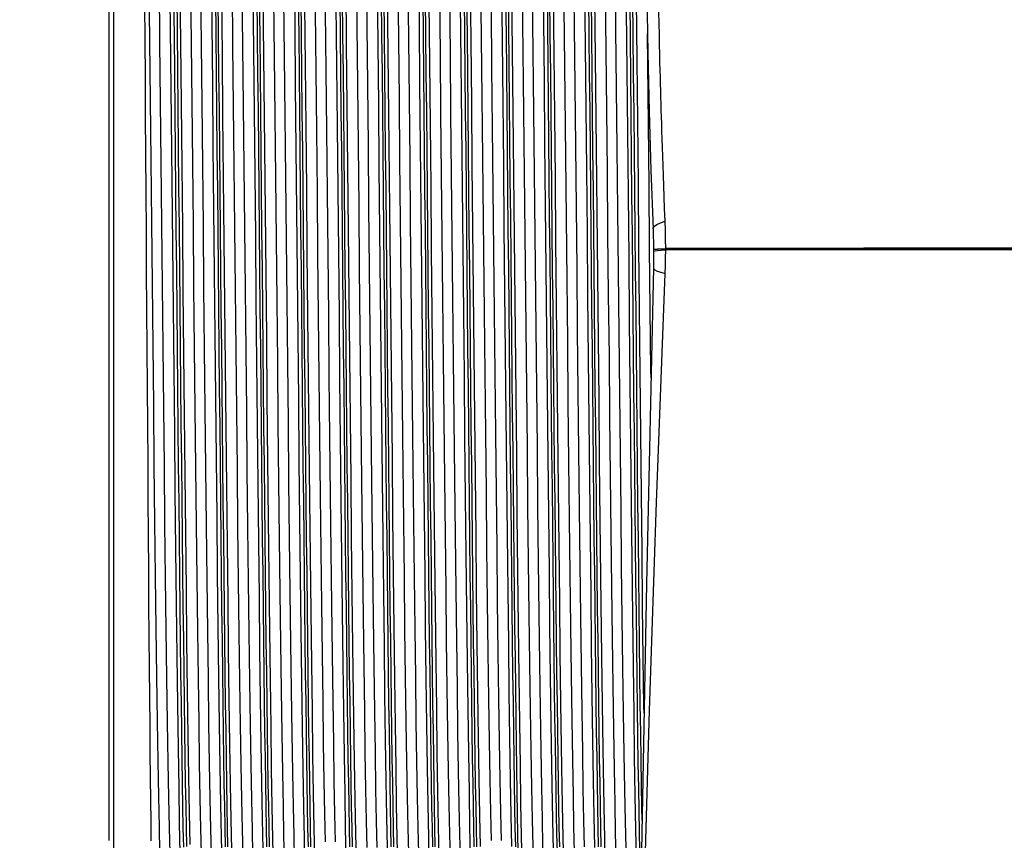
# Model space of a CAD drawing. Extents: x 0 to 297, y 0 to 210.
# Drawn here: x 38 to 49, y 76 to 85 of the extents above; entities that cross this region are included whole.
import ezdxf
from ezdxf.enums import TextEntityAlignment as Align

# ---------------------------------------------------------------- set-up
doc = ezdxf.new("R2010")
doc.units = 0
doc.header["$LTSCALE"] = 16.335
doc.layers.get('0').update_dxf_attribs({"linetype": 'CONTINUOUS'})
doc.layers.add('DIMENSION', color=7, linetype='CONTINUOUS')
doc.styles.get("Standard").update_dxf_attribs({"font": 'arial.ttf'})
doc.dimstyles.get("Standard").update_dxf_attribs({"dimtxt": 2.5, "dimasz": 2.5, "dimexe": 1.25, "dimexo": 0.625, "dimtad": 1, "dimcen": 2.5, "dimazin": 3, "dimtfac": 1, "dimtmove": 0, "dimatfit": 3})

# ---------------------------------------------------------------- blocks, each defined once
blk = doc.blocks.new('_FILLED')
at = {"color": 0, "linetype": 'BYBLOCK'}
blk.add_solid([(0, 0), (-1, 0.1875), (-1, -0.1875)], dxfattribs=at)
blk = doc.blocks.new('*D0')
at = {"layer": 'DIMENSION', "color": 2, "linetype": 'CONTINUOUS'}
for p, q in [((39.334, 89.215), (39.334, 112.325)), ((94.127, 82.325), (94.127, 112.325)), ((39.334, 110.325), (66.73, 110.325)), ((94.127, 110.325), (66.73, 110.325))]:
    blk.add_line(p, q, dxfattribs=at)
at = {"layer": 'DIMENSION', "color": 2, "linetype": 'CONTINUOUS', "xscale": 4, "yscale": 4, "zscale": 4, "rotation": 180}
blk.add_blockref('_FILLED', (39.334, 110.325), dxfattribs=at)
at = {"layer": 'DIMENSION', "color": 2, "linetype": 'CONTINUOUS', "xscale": 4, "yscale": 4, "zscale": 4}
blk.add_blockref('_FILLED', (94.127, 110.325), dxfattribs=at)
at = {"layer": 'DIMENSION', "color": 5, "linetype": 'CONTINUOUS'}
blk.add_text('274', height=3.5, dxfattribs=at).set_placement((66.73, 111.2), align=Align.CENTER)
blk = doc.blocks.new('*D6')
at = {"layer": 'DIMENSION', "color": 2, "linetype": 'CONTINUOUS'}
for p, q in [((29.17, 89.797), (29.17, 96.797)), ((29.17, 96.797), (29.17, 82.325)), ((28.295, 89.797), (27.17, 89.797)), ((40.428, 89.797), (28.295, 89.797)), ((29.17, 67.853), (29.17, 82.325)), ((28.295, 74.853), (27.17, 74.853)), ((40.197, 74.853), (28.295, 74.853)), ((29.17, 74.853), (29.17, 67.853))]:
    blk.add_line(p, q, dxfattribs=at)
at = {"layer": 'DIMENSION', "color": 2, "linetype": 'CONTINUOUS', "xscale": 4, "yscale": 4, "zscale": 4}
for p, rotation in [((29.17, 89.797), 270), ((29.17, 74.853), 90)]:
    blk.add_blockref('_FILLED', p, dxfattribs=dict(at, rotation=rotation))
at = {"layer": 'DIMENSION', "color": 5, "linetype": 'CONTINUOUS'}
blk.add_text('G2.5"', height=3.5, rotation=90, dxfattribs=at).set_placement((28.295, 82.325), align=Align.CENTER)
blk = doc.blocks.new('*D9')
at = {"layer": 'DIMENSION', "color": 2, "linetype": 'CONTINUOUS'}
for p, q in [((38.375, 96.975), (17.645, 96.975)), ((19.645, 96.975), (19.645, 82.325)), ((66.727, 96.975), (40.864, 96.975)), ((19.645, 67.675), (19.645, 82.325)), ((38.306, 67.675), (17.645, 67.675)), ((66.727, 67.675), (40.112, 67.675))]:
    blk.add_line(p, q, dxfattribs=at)
at = {"layer": 'DIMENSION', "color": 2, "linetype": 'CONTINUOUS', "xscale": 4, "yscale": 4, "zscale": 4}
for p, rotation in [((19.645, 96.975), 90), ((19.645, 67.675), 270)]:
    blk.add_blockref('_FILLED', p, dxfattribs=dict(at, rotation=rotation))
at = {"layer": 'DIMENSION', "color": 5, "linetype": 'CONTINUOUS'}
blk.add_text('146.5', height=3.5, rotation=90, dxfattribs=at).set_placement((18.77, 82.325), align=Align.CENTER)

msp = doc.modelspace()

# ---------------------------------------------------------------- linework, layer by layer
at = {"color": 7, "linetype": 'CONTINUOUS'}
for p, q in [((45.39, 82.557), (45.39, 82.557)), ((45.395, 82.33), (45.395, 82.33)), ((45.395, 82.329), (45.395, 82.329)), ((45.396, 82.307), (45.396, 82.307)), ((45.394, 82.123), (45.394, 82.123))]:
    msp.add_line(p, q, dxfattribs=at)
at = {"color": 9, "linetype": 'CONTINUOUS'}
for p, q in [((45.395, 82.33), (45.398, 82.331)), ((45.395, 82.329), (45.398, 82.33)), ((49.537, 82.325), (45.531, 82.325))]:
    msp.add_line(p, q, dxfattribs=at)
for points in [[(43.892, 78.14), (43.885, 78.741), (43.878, 79.374), (43.871, 80.033), (43.864, 80.712), (43.857, 81.406), (43.85, 82.109), (43.843, 82.813), (43.836, 83.513), (43.829, 84.202), (43.822, 84.874), (43.815, 85.524), (43.808, 86.145), (43.801, 86.731), (43.794, 87.279), (43.787, 87.781), (43.78, 88.235), (43.773, 88.636), (43.766, 88.981), (43.759, 89.265), (43.752, 89.488), (43.745, 89.646), (43.738, 89.739), (43.734, 89.764)], [(44.242, 78.14), (44.235, 78.741), (44.228, 79.374), (44.221, 80.033), (44.214, 80.712), (44.207, 81.406), (44.2, 82.109), (44.193, 82.813), (44.186, 83.513), (44.179, 84.202), (44.172, 84.874), (44.165, 85.524), (44.158, 86.145), (44.151, 86.731), (44.144, 87.279), (44.137, 87.781), (44.13, 88.235), (44.123, 88.636), (44.116, 88.981), (44.109, 89.265), (44.102, 89.488), (44.095, 89.646), (44.088, 89.739), (44.081, 89.764)], [(44.011, 78.269), (44.004, 78.856), (43.997, 79.475), (43.99, 80.12), (43.983, 80.786), (43.976, 81.465), (43.969, 82.152), (43.962, 82.84), (43.955, 83.524), (43.947, 84.197), (43.94, 84.853), (43.933, 85.486), (43.926, 86.09), (43.919, 86.659), (43.912, 87.189), (43.905, 87.675), (43.898, 88.112), (43.891, 88.496), (43.884, 88.824), (43.877, 89.093), (43.87, 89.299), (43.863, 89.443), (43.856, 89.521), (43.853, 89.535)], [(44.122, 78.269), (44.115, 78.856), (44.108, 79.475), (44.101, 80.12), (44.094, 80.786), (44.087, 81.465), (44.08, 82.152), (44.073, 82.84), (44.066, 83.524), (44.059, 84.197), (44.052, 84.853), (44.045, 85.486), (44.038, 86.09), (44.031, 86.659), (44.024, 87.189), (44.017, 87.675), (44.01, 88.112), (44.003, 88.496), (43.996, 88.824), (43.989, 89.093), (43.982, 89.299), (43.975, 89.443), (43.968, 89.521), (43.962, 89.535)], [(40.589, 75.485), (40.582, 75.791), (40.575, 76.155), (40.568, 76.575), (40.561, 77.046), (40.554, 77.563), (40.547, 78.123), (40.54, 78.721), (40.534, 79.35), (40.527, 80.006), (40.52, 80.683), (40.513, 81.374), (40.506, 82.074), (40.499, 82.776), (40.492, 83.474), (40.485, 84.162), (40.478, 84.833), (40.471, 85.482)], [(41.163, 75.464), (41.156, 75.767), (41.149, 76.129), (41.142, 76.547), (41.135, 77.016), (41.128, 77.532), (41.121, 78.092), (41.114, 78.69), (41.107, 79.32), (41.1, 79.977), (41.093, 80.655), (41.087, 81.348), (41.08, 82.05), (41.073, 82.754), (41.066, 83.455), (41.059, 84.145), (41.052, 84.819), (41.045, 85.471)], [(41.513, 75.464), (41.506, 75.767), (41.499, 76.129), (41.492, 76.547), (41.485, 77.016), (41.478, 77.532), (41.471, 78.092), (41.464, 78.69), (41.457, 79.32), (41.45, 79.977), (41.444, 80.655), (41.437, 81.348), (41.43, 82.05), (41.423, 82.754), (41.416, 83.455), (41.409, 84.145), (41.402, 84.819), (41.395, 85.471)], [(42.206, 75.67), (42.199, 75.965), (42.192, 76.319), (42.185, 76.727), (42.178, 77.186), (42.171, 77.692), (42.164, 78.24), (42.157, 78.826), (42.15, 79.443), (42.143, 80.087), (42.136, 80.752), (42.129, 81.43), (42.122, 82.117), (42.115, 82.805), (42.108, 83.49), (42.101, 84.163), (42.094, 84.82), (42.087, 85.454)], [(42.318, 75.67), (42.311, 75.965), (42.304, 76.319), (42.297, 76.727), (42.29, 77.186), (42.283, 77.692), (42.276, 78.24), (42.269, 78.826), (42.262, 79.443), (42.255, 80.087), (42.248, 80.752), (42.24, 81.43), (42.233, 82.117), (42.226, 82.805), (42.219, 83.49), (42.212, 84.163), (42.205, 84.82), (42.198, 85.454)], [(42.548, 75.476), (42.541, 75.781), (42.534, 76.146), (42.527, 76.565), (42.52, 77.036), (42.513, 77.555), (42.506, 78.116), (42.499, 78.715), (42.493, 79.347), (42.486, 80.005), (42.479, 80.684), (42.472, 81.377), (42.465, 82.079), (42.458, 82.784), (42.451, 83.484), (42.444, 84.174), (42.437, 84.847), (42.43, 85.497)], [(42.898, 75.476), (42.891, 75.781), (42.884, 76.146), (42.877, 76.565), (42.87, 77.036), (42.863, 77.555), (42.856, 78.116), (42.85, 78.715), (42.843, 79.347), (42.836, 80.005), (42.829, 80.684), (42.822, 81.377), (42.815, 82.079), (42.808, 82.784), (42.801, 83.484), (42.794, 84.174), (42.787, 84.847), (42.78, 85.497)], [(44.627, 75.677), (44.62, 75.973), (44.613, 76.327), (44.606, 76.735), (44.599, 77.193), (44.592, 77.699), (44.585, 78.246), (44.578, 78.83), (44.571, 79.446), (44.564, 80.088), (44.557, 80.75), (44.55, 81.427), (44.543, 82.111), (44.536, 82.798), (44.529, 83.48), (44.522, 84.152), (44.515, 84.807), (44.508, 85.44)], [(44.857, 75.465), (44.851, 75.768), (44.844, 76.129), (44.837, 76.546), (44.83, 77.014), (44.823, 77.529), (44.816, 78.088), (44.809, 78.684), (44.802, 79.313), (44.795, 79.969), (44.788, 80.646), (44.781, 81.337), (44.774, 82.038), (44.767, 82.741), (44.76, 83.441), (44.753, 84.13), (44.746, 84.804), (44.739, 85.455)], [(44.516, 75.621), (44.509, 75.906), (44.502, 76.248), (44.495, 76.647), (44.488, 77.096), (44.481, 77.594), (44.474, 78.135), (44.467, 78.714), (44.46, 79.326), (44.453, 79.965), (44.446, 80.626), (44.439, 81.303), (44.432, 81.988), (44.425, 82.677), (44.418, 83.363), (44.411, 84.039), (44.404, 84.699), (44.397, 85.338)], [(45.089, 75.666), (45.082, 75.96), (45.075, 76.311), (45.068, 76.717), (45.061, 77.174), (45.054, 77.677), (45.047, 78.223), (45.04, 78.805), (45.033, 79.42), (45.026, 80.061), (45.019, 80.722), (45.012, 81.399), (45.005, 82.083), (44.998, 82.77), (44.991, 83.452), (44.984, 84.125), (44.977, 84.781), (44.97, 85.414)], [(39.898, 75.615), (39.891, 75.897), (39.884, 76.237), (39.877, 76.632), (39.87, 77.079), (39.863, 77.573), (39.856, 78.111), (39.849, 78.687), (39.842, 79.296), (39.835, 79.932), (39.828, 80.59), (39.821, 81.263), (39.814, 81.947), (39.807, 82.633), (39.8, 83.317), (39.793, 83.992), (39.786, 84.652), (39.779, 85.291)], [(40.01, 75.608), (40.003, 75.888), (39.996, 76.227), (39.989, 76.621), (39.982, 77.066), (39.975, 77.559), (39.968, 78.096), (39.961, 78.67), (39.954, 79.278), (39.947, 79.913), (39.94, 80.571), (39.933, 81.244), (39.926, 81.927), (39.919, 82.613), (39.912, 83.297), (39.905, 83.973), (39.898, 84.633), (39.891, 85.272)], [(40.234, 75.706), (40.227, 76.055), (40.22, 76.459), (40.213, 76.914), (40.206, 77.418), (40.199, 77.965), (40.192, 78.55), (40.185, 79.169), (40.179, 79.816), (40.172, 80.485), (40.165, 81.17), (40.158, 81.865), (40.151, 82.565), (40.144, 83.262), (40.137, 83.951), (40.13, 84.626), (40.123, 85.28)], [(40.361, 75.604), (40.354, 75.883), (40.347, 76.221), (40.34, 76.614), (40.333, 77.058), (40.326, 77.551), (40.319, 78.086), (40.312, 78.661), (40.305, 79.268), (40.298, 79.903), (40.291, 80.56), (40.284, 81.233), (40.277, 81.916), (40.27, 82.603), (40.263, 83.287), (40.256, 83.963), (40.249, 84.623), (40.242, 85.263)], [(40.472, 75.601), (40.465, 75.879), (40.458, 76.216), (40.451, 76.608), (40.444, 77.051), (40.437, 77.543), (40.43, 78.078), (40.423, 78.652), (40.416, 79.259), (40.409, 79.893), (40.402, 80.55), (40.395, 81.223), (40.388, 81.905), (40.381, 82.592), (40.374, 83.276), (40.367, 83.952), (40.36, 84.613), (40.353, 85.253)], [(40.823, 75.593), (40.816, 75.87), (40.809, 76.205), (40.802, 76.595), (40.795, 77.038), (40.788, 77.528), (40.781, 78.062), (40.774, 78.635), (40.767, 79.241), (40.76, 79.875), (40.753, 80.531), (40.746, 81.204), (40.739, 81.886), (40.732, 82.573), (40.725, 83.257), (40.718, 83.933), (40.711, 84.595), (40.704, 85.236)], [(40.934, 75.593), (40.927, 75.869), (40.92, 76.204), (40.913, 76.595), (40.906, 77.037), (40.899, 77.527), (40.892, 78.061), (40.885, 78.633), (40.878, 79.239), (40.871, 79.873), (40.864, 80.529), (40.857, 81.202), (40.85, 81.884), (40.843, 82.571), (40.836, 83.255), (40.829, 83.931), (40.822, 84.592), (40.815, 85.233)], [(42.082, 75.668), (42.075, 76.013), (42.068, 76.413), (42.061, 76.867), (42.054, 77.37), (42.047, 77.917), (42.04, 78.503), (42.033, 79.124), (42.026, 79.774), (42.019, 80.446), (42.012, 81.135), (42.005, 81.835), (41.998, 82.539), (41.991, 83.242), (41.984, 83.936), (41.977, 84.615), (41.97, 85.274)], [(42.432, 75.668), (42.425, 76.013), (42.418, 76.413), (42.411, 76.867), (42.404, 77.37), (42.397, 77.917), (42.39, 78.503), (42.383, 79.124), (42.376, 79.774), (42.369, 80.446), (42.362, 81.135), (42.355, 81.835), (42.348, 82.539), (42.341, 83.242), (42.334, 83.936), (42.327, 84.615), (42.321, 85.274)], [(42.669, 75.609), (42.662, 75.89), (42.655, 76.23), (42.648, 76.625), (42.641, 77.073), (42.634, 77.568), (42.627, 78.107), (42.62, 78.684), (42.613, 79.294), (42.606, 79.932), (42.599, 80.592), (42.592, 81.268), (42.585, 81.953), (42.578, 82.642), (42.571, 83.328), (42.564, 84.005), (42.557, 84.666), (42.55, 85.306)], [(42.781, 75.609), (42.774, 75.89), (42.767, 76.23), (42.76, 76.625), (42.753, 77.073), (42.746, 77.568), (42.739, 78.107), (42.732, 78.684), (42.725, 79.294), (42.718, 79.932), (42.711, 80.592), (42.704, 81.268), (42.697, 81.953), (42.69, 82.642), (42.683, 83.328), (42.676, 84.005), (42.669, 84.666), (42.662, 85.306)], [(43.467, 75.682), (43.46, 76.028), (43.453, 76.431), (43.446, 76.887), (43.439, 77.392), (43.432, 77.94), (43.425, 78.529), (43.418, 79.151), (43.411, 79.801), (43.404, 80.474), (43.397, 81.164), (43.39, 81.864), (43.383, 82.569), (43.376, 83.271), (43.37, 83.964), (43.363, 84.643), (43.356, 85.301)], [(43.817, 75.682), (43.81, 76.028), (43.803, 76.431), (43.796, 76.887), (43.789, 77.392), (43.782, 77.94), (43.775, 78.529), (43.768, 79.151), (43.761, 79.801), (43.754, 80.474), (43.747, 81.164), (43.74, 81.864), (43.733, 82.569), (43.727, 83.271), (43.72, 83.964), (43.713, 84.643), (43.706, 85.301)], [(44.741, 75.672), (44.734, 76.016), (44.727, 76.415), (44.72, 76.868), (44.713, 77.368), (44.706, 77.913), (44.699, 78.497), (44.692, 79.115), (44.685, 79.762), (44.678, 80.431), (44.671, 81.117), (44.665, 81.814), (44.658, 82.516), (44.651, 83.215), (44.644, 83.907), (44.637, 84.585), (44.63, 85.243)], [(39.385, 75.663), (39.385, 75.8), (39.385, 75.961), (39.385, 76.146), (39.385, 76.353), (39.385, 76.582), (39.385, 76.832), (39.385, 77.102), (39.385, 77.391), (39.385, 77.698), (39.385, 78.021), (39.385, 78.361), (39.385, 78.715), (39.385, 79.082), (39.385, 79.461), (39.385, 79.85), (39.385, 80.249), (39.385, 80.655), (39.385, 81.067), (39.385, 81.484), (39.385, 81.904), (39.385, 82.325), (39.385, 82.746), (39.385, 83.166), (39.385, 83.583), (39.385, 83.995), (39.385, 84.401), (39.385, 84.8), (39.385, 85.189)], [(40.124, 75.611), (40.117, 75.943), (40.11, 76.331), (40.103, 76.774), (40.096, 77.265), (40.09, 77.802), (40.083, 78.379), (40.076, 78.991), (40.069, 79.633), (40.062, 80.299), (40.055, 80.982), (40.048, 81.678), (40.041, 82.38), (40.034, 83.081), (40.027, 83.775), (40.02, 84.456), (40.013, 85.119)], [(40.697, 75.645), (40.69, 75.982), (40.683, 76.375), (40.676, 76.821), (40.669, 77.316), (40.662, 77.855), (40.656, 78.433), (40.649, 79.046), (40.642, 79.687), (40.635, 80.352), (40.628, 81.035), (40.621, 81.729), (40.614, 82.428), (40.607, 83.126), (40.6, 83.817), (40.593, 84.495), (40.586, 85.154)], [(41.047, 75.65), (41.04, 75.99), (41.033, 76.386), (41.026, 76.835), (41.019, 77.332), (41.012, 77.875), (41.005, 78.456), (40.998, 79.073), (40.991, 79.718), (40.984, 80.386), (40.978, 81.072), (40.971, 81.769), (40.964, 82.471), (40.957, 83.171), (40.95, 83.864), (40.943, 84.543), (40.936, 85.203)], [(41.286, 75.539), (41.279, 75.803), (41.272, 76.126), (41.265, 76.506), (41.258, 76.939), (41.251, 77.421), (41.244, 77.947), (41.237, 78.514), (41.23, 79.115), (41.223, 79.746), (41.216, 80.4), (41.209, 81.072), (41.202, 81.755), (41.195, 82.444), (41.188, 83.131), (41.181, 83.811), (41.174, 84.478), (41.167, 85.124)], [(41.398, 75.539), (41.391, 75.803), (41.384, 76.126), (41.377, 76.506), (41.37, 76.939), (41.363, 77.421), (41.356, 77.947), (41.349, 78.514), (41.342, 79.115), (41.335, 79.746), (41.328, 80.4), (41.321, 81.072), (41.314, 81.755), (41.307, 82.444), (41.3, 83.131), (41.292, 83.811), (41.285, 84.478), (41.278, 85.124)], [(43.133, 75.551), (43.126, 75.818), (43.119, 76.144), (43.112, 76.526), (43.105, 76.962), (43.098, 77.446), (43.091, 77.975), (43.084, 78.544), (43.077, 79.147), (43.07, 79.779), (43.063, 80.434), (43.056, 81.107), (43.049, 81.79), (43.042, 82.479), (43.035, 83.166), (43.028, 83.845), (43.021, 84.511), (43.014, 85.157)], [(43.245, 75.551), (43.238, 75.818), (43.231, 76.144), (43.224, 76.526), (43.217, 76.962), (43.21, 77.446), (43.203, 77.975), (43.196, 78.544), (43.188, 79.147), (43.181, 79.779), (43.174, 80.434), (43.167, 81.107), (43.16, 81.79), (43.153, 82.479), (43.146, 83.166), (43.139, 83.845), (43.132, 84.511), (43.125, 85.157)], [(44.392, 75.623), (44.385, 75.958), (44.378, 76.35), (44.371, 76.795), (44.364, 77.289), (44.357, 77.829), (44.35, 78.409), (44.343, 79.023), (44.336, 79.668), (44.329, 80.336), (44.322, 81.021), (44.315, 81.719), (44.308, 82.422), (44.302, 83.124), (44.295, 83.818), (44.288, 84.5), (44.281, 85.162)], [(44.98, 75.563), (44.973, 75.833), (44.966, 76.162), (44.959, 76.547), (44.952, 76.985), (44.945, 77.472), (44.938, 78.003), (44.931, 78.573), (44.924, 79.178), (44.917, 79.811), (44.91, 80.468), (44.903, 81.141), (44.895, 81.825), (44.888, 82.514), (44.881, 83.2), (44.874, 83.879), (44.867, 84.544), (44.86, 85.189)], [(45.289, 77.165), (45.288, 77.243), (45.281, 77.778), (45.274, 78.355), (45.267, 78.967), (45.261, 79.608), (45.254, 80.274), (45.247, 80.959), (45.24, 81.655), (45.233, 82.358), (45.226, 83.06), (45.219, 83.756), (45.212, 84.439), (45.205, 85.103)], [(41.622, 75.563), (41.616, 75.887), (41.609, 76.268), (41.602, 76.704), (41.595, 77.19), (41.588, 77.722), (41.581, 78.296), (41.574, 78.905), (41.567, 79.545), (41.56, 80.21), (41.553, 80.894), (41.546, 81.591), (41.539, 82.295), (41.532, 82.998), (41.525, 83.696), (41.518, 84.381), (41.511, 85.048)], [(41.973, 75.563), (41.966, 75.887), (41.959, 76.268), (41.952, 76.704), (41.945, 77.19), (41.938, 77.722), (41.931, 78.296), (41.924, 78.905), (41.917, 79.545), (41.91, 80.21), (41.903, 80.894), (41.896, 81.591), (41.889, 82.295), (41.882, 82.998), (41.875, 83.696), (41.868, 84.381), (41.861, 85.048)], [(43.008, 75.575), (43.001, 75.901), (42.994, 76.285), (42.987, 76.723), (42.98, 77.211), (42.973, 77.745), (42.966, 78.32), (42.959, 78.931), (42.952, 79.572), (42.945, 80.238), (42.938, 80.923), (42.931, 81.62), (42.924, 82.324), (42.917, 83.027), (42.91, 83.725), (42.903, 84.41), (42.896, 85.076)], [(43.358, 75.575), (43.351, 75.901), (43.344, 76.285), (43.337, 76.723), (43.33, 77.211), (43.323, 77.745), (43.316, 78.32), (43.309, 78.931), (43.302, 79.572), (43.295, 80.238), (43.288, 80.923), (43.281, 81.62), (43.274, 82.324), (43.267, 83.027), (43.26, 83.725), (43.253, 84.41), (43.246, 85.076)], [(43.589, 75.749), (43.582, 76.061), (43.575, 76.431), (43.568, 76.854), (43.561, 77.327), (43.554, 77.846), (43.547, 78.405), (43.54, 79.001), (43.533, 79.626), (43.526, 80.277), (43.519, 80.946), (43.512, 81.627), (43.505, 82.315), (43.498, 83.003), (43.491, 83.685), (43.484, 84.354), (43.477, 85.005)], [(43.701, 75.749), (43.694, 76.061), (43.687, 76.431), (43.68, 76.854), (43.673, 77.327), (43.666, 77.846), (43.659, 78.405), (43.652, 79.001), (43.645, 79.626), (43.638, 80.277), (43.631, 80.946), (43.624, 81.627), (43.617, 82.315), (43.61, 83.003), (43.603, 83.685), (43.596, 84.354), (43.589, 85.005)], [(41.743, 75.735), (41.735, 76.044), (41.728, 76.411), (41.721, 76.831), (41.714, 77.302), (41.707, 77.819), (41.7, 78.376), (41.693, 78.97), (41.686, 79.594), (41.679, 80.243), (41.672, 80.912), (41.665, 81.593), (41.658, 82.28), (41.651, 82.968), (41.644, 83.651), (41.637, 84.321), (41.63, 84.973)], [(41.854, 75.735), (41.847, 76.044), (41.84, 76.411), (41.833, 76.831), (41.826, 77.302), (41.819, 77.819), (41.812, 78.376), (41.805, 78.97), (41.798, 79.594), (41.791, 80.243), (41.784, 80.912), (41.777, 81.593), (41.77, 82.28), (41.763, 82.968), (41.756, 83.651), (41.749, 84.321), (41.742, 84.973)], [(45.205, 75.552), (45.198, 75.873), (45.191, 76.25), (45.185, 76.682), (45.178, 77.164), (45.171, 77.692), (45.164, 78.261), (45.157, 78.866), (45.15, 79.502), (45.143, 80.163), (45.136, 80.843), (45.129, 81.536), (45.122, 82.237), (45.115, 82.938), (45.108, 83.634), (45.101, 84.318), (45.094, 84.984)], [(45.524, 82.645), (45.519, 82.783), (45.514, 82.913), (45.509, 83.036), (45.505, 83.152), (45.501, 83.262), (45.498, 83.366), (45.494, 83.464), (45.492, 83.557), (45.489, 83.645), (45.486, 83.726), (45.484, 83.804), (45.482, 83.878), (45.48, 83.951), (45.478, 84.024), (45.476, 84.097), (45.474, 84.17), (45.472, 84.245), (45.47, 84.324), (45.467, 84.409), (45.465, 84.503), (45.463, 84.607), (45.46, 84.723), (45.457, 84.846), (45.455, 84.97)], [(45.367, 80.899), (45.366, 80.98), (45.359, 81.662), (45.352, 82.35), (45.345, 83.038), (45.338, 83.719), (45.331, 84.388), (45.327, 84.728)], [(45.39, 82.557), (45.392, 82.568), (45.405, 82.587), (45.432, 82.606), (45.472, 82.626), (45.524, 82.645)], [(45.531, 82.338), (45.53, 82.44), (45.528, 82.543), (45.524, 82.645)], [(45.396, 82.307), (45.398, 82.309), (45.412, 82.312), (45.439, 82.316), (45.479, 82.32), (45.531, 82.325)], [(45.398, 82.331), (45.412, 82.333), (45.439, 82.334), (45.479, 82.336), (45.531, 82.338)], [(45.398, 82.33), (45.412, 82.331), (45.439, 82.333), (45.479, 82.335), (45.531, 82.336)], [(45.526, 82.062), (45.529, 82.148), (45.53, 82.233), (45.531, 82.325)], [(49.537, 82.343), (49.153, 82.343), (48.78, 82.342), (48.419, 82.342), (48.07, 82.342), (47.736, 82.342), (47.417, 82.341), (47.114, 82.341), (46.829, 82.34), (46.562, 82.34), (46.315, 82.34), (46.087, 82.339), (45.88, 82.339), (45.694, 82.338), (45.531, 82.338)], [(49.537, 82.341), (49.153, 82.341), (48.78, 82.34), (48.419, 82.34), (48.07, 82.34), (47.736, 82.34), (47.417, 82.339), (47.114, 82.339), (46.829, 82.339), (46.562, 82.338), (46.315, 82.338), (46.087, 82.337), (45.88, 82.337), (45.694, 82.337), (45.531, 82.336)], [(45.531, 82.336), (45.531, 82.337), (45.531, 82.337), (45.531, 82.338), (45.531, 82.338)], [(45.531, 82.325), (45.531, 82.33), (45.531, 82.336)], [(45.212, 71.474), (45.246, 73.199), (45.291, 75.1), (45.35, 77.197), (45.427, 79.51), (45.526, 82.062)], [(45.394, 82.123), (45.396, 82.116), (45.41, 82.102), (45.436, 82.089), (45.475, 82.076), (45.526, 82.062)], [(44.084, 75.115), (44.081, 75.115), (44.074, 75.16), (44.067, 75.271), (44.06, 75.446), (44.053, 75.683), (44.046, 75.982), (44.039, 76.338), (44.032, 76.749), (44.025, 77.21), (44.018, 77.719), (44.011, 78.269)], [(44.193, 75.115), (44.185, 75.162), (44.178, 75.274), (44.171, 75.45), (44.164, 75.688), (44.157, 75.987), (44.15, 76.343), (44.143, 76.753), (44.136, 77.213), (44.129, 77.72), (44.122, 78.269)], [(43.964, 74.886), (43.961, 74.887), (43.954, 74.94), (43.947, 75.059), (43.94, 75.243), (43.933, 75.49), (43.926, 75.798), (43.919, 76.164), (43.912, 76.586), (43.905, 77.059), (43.898, 77.578), (43.892, 78.14)], [(44.312, 74.886), (44.311, 74.888), (44.304, 74.942), (44.297, 75.062), (44.29, 75.246), (44.283, 75.494), (44.276, 75.802), (44.269, 76.168), (44.262, 76.589), (44.255, 77.061), (44.249, 77.58), (44.242, 78.14)]]:
    msp.add_lwpolyline(points, dxfattribs=at)
at = {"color": 7, "linetype": 'CONTINUOUS'}
for points in [[(45.353, 89.535), (45.351, 89.465), (45.335, 88.89), (45.323, 88.298), (45.315, 87.691), (45.31, 87.072), (45.31, 86.445), (45.313, 85.811), (45.32, 85.17), (45.331, 84.522), (45.346, 83.869), (45.366, 83.21), (45.39, 82.557)], [(43.851, 78.122), (43.847, 78.491), (43.843, 78.873), (43.838, 79.268), (43.834, 79.673), (43.83, 80.087), (43.826, 80.508), (43.821, 80.936), (43.817, 81.368), (43.813, 81.803), (43.808, 82.24), (43.804, 82.678), (43.8, 83.114), (43.795, 83.548), (43.791, 83.978), (43.787, 84.401), (43.782, 84.818), (43.778, 85.226)], [(44.209, 85.226), (44.213, 84.818), (44.217, 84.401), (44.221, 83.978), (44.226, 83.548), (44.23, 83.114), (44.234, 82.678), (44.239, 82.24), (44.243, 81.803), (44.247, 81.368), (44.252, 80.936), (44.256, 80.508), (44.26, 80.087), (44.265, 79.673), (44.269, 79.268), (44.273, 78.873), (44.277, 78.491), (44.282, 78.122)], [(39.334, 82.325), (39.334, 82.741), (39.334, 83.156), (39.334, 83.567), (39.334, 83.974), (39.334, 84.375), (39.334, 84.768), (39.334, 85.153)], [(40.162, 75.676), (40.158, 75.89), (40.154, 76.126), (40.149, 76.384), (40.145, 76.663), (40.141, 76.961), (40.136, 77.279), (40.132, 77.614), (40.127, 77.965), (40.123, 78.332), (40.119, 78.713), (40.114, 79.107), (40.11, 79.512), (40.106, 79.927), (40.101, 80.35), (40.097, 80.78), (40.093, 81.216), (40.088, 81.655), (40.084, 82.097), (40.08, 82.54), (40.075, 82.981), (40.071, 83.421), (40.067, 83.857), (40.062, 84.287), (40.058, 84.71), (40.053, 85.126)], [(40.084, 85.171), (40.089, 84.756), (40.093, 84.332), (40.097, 83.901), (40.102, 83.464), (40.106, 83.023), (40.111, 82.58), (40.115, 82.136), (40.119, 81.692), (40.124, 81.251), (40.128, 80.814), (40.132, 80.382), (40.137, 79.957), (40.141, 79.54), (40.145, 79.133), (40.15, 78.737), (40.154, 78.354), (40.159, 77.985), (40.163, 77.631), (40.167, 77.294), (40.172, 76.975), (40.176, 76.674), (40.18, 76.394), (40.185, 76.134), (40.189, 75.897), (40.194, 75.682)], [(40.515, 85.133), (40.52, 84.718), (40.524, 84.294), (40.528, 83.864), (40.533, 83.428), (40.537, 82.989), (40.541, 82.547), (40.546, 82.104), (40.55, 81.662), (40.554, 81.221), (40.559, 80.785), (40.563, 80.354), (40.567, 79.931), (40.572, 79.516), (40.576, 79.11), (40.581, 78.716), (40.585, 78.335), (40.589, 77.968), (40.594, 77.616), (40.598, 77.28), (40.602, 76.962), (40.607, 76.664), (40.611, 76.385), (40.615, 76.127), (40.62, 75.89), (40.624, 75.677)], [(40.655, 75.677), (40.651, 75.89), (40.647, 76.127), (40.642, 76.385), (40.638, 76.665), (40.634, 76.964), (40.629, 77.282), (40.625, 77.617), (40.621, 77.969), (40.616, 78.337), (40.612, 78.718), (40.608, 79.112), (40.603, 79.517), (40.599, 79.933), (40.594, 80.356), (40.59, 80.787), (40.586, 81.222), (40.581, 81.662), (40.577, 82.104), (40.573, 82.547), (40.568, 82.989), (40.564, 83.429), (40.56, 83.865), (40.555, 84.295), (40.551, 84.718), (40.547, 85.134)], [(40.977, 85.134), (40.981, 84.718), (40.986, 84.295), (40.99, 83.865), (40.994, 83.429), (40.999, 82.989), (41.003, 82.547), (41.007, 82.104), (41.012, 81.662), (41.016, 81.222), (41.021, 80.787), (41.025, 80.356), (41.029, 79.933), (41.034, 79.517), (41.038, 79.112), (41.042, 78.718), (41.047, 78.337), (41.051, 77.969), (41.055, 77.617), (41.06, 77.282), (41.064, 76.964), (41.068, 76.665), (41.073, 76.385), (41.077, 76.127), (41.082, 75.89), (41.086, 75.677)], [(41.117, 75.677), (41.113, 75.891), (41.109, 76.127), (41.104, 76.386), (41.1, 76.666), (41.095, 76.964), (41.091, 77.282), (41.087, 77.617), (41.082, 77.969), (41.078, 78.337), (41.074, 78.718), (41.069, 79.111), (41.065, 79.517), (41.061, 79.932), (41.056, 80.355), (41.052, 80.785), (41.048, 81.222), (41.043, 81.662), (41.039, 82.105), (41.034, 82.548), (41.03, 82.99), (41.026, 83.43), (41.021, 83.866), (41.017, 84.297), (41.013, 84.72), (41.008, 85.135)], [(41.439, 85.135), (41.443, 84.72), (41.447, 84.297), (41.452, 83.866), (41.456, 83.43), (41.461, 82.99), (41.465, 82.548), (41.469, 82.105), (41.474, 81.662), (41.478, 81.222), (41.482, 80.785), (41.487, 80.355), (41.491, 79.932), (41.495, 79.517), (41.5, 79.111), (41.504, 78.718), (41.508, 78.337), (41.513, 77.969), (41.517, 77.617), (41.522, 77.282), (41.526, 76.964), (41.53, 76.666), (41.535, 76.386), (41.539, 76.127), (41.543, 75.891), (41.548, 75.677)], [(41.579, 75.677), (41.575, 75.891), (41.57, 76.127), (41.566, 76.385), (41.562, 76.664), (41.557, 76.963), (41.553, 77.28), (41.549, 77.616), (41.544, 77.968), (41.54, 78.335), (41.536, 78.716), (41.531, 79.11), (41.527, 79.515), (41.522, 79.93), (41.518, 80.353), (41.514, 80.784), (41.509, 81.22), (41.505, 81.66), (41.501, 82.102), (41.496, 82.545), (41.492, 82.987), (41.488, 83.428), (41.483, 83.864), (41.479, 84.295), (41.474, 84.718), (41.47, 85.133)], [(41.901, 85.133), (41.905, 84.718), (41.909, 84.295), (41.914, 83.864), (41.918, 83.428), (41.922, 82.987), (41.927, 82.545), (41.931, 82.102), (41.935, 81.66), (41.94, 81.22), (41.944, 80.784), (41.949, 80.353), (41.953, 79.93), (41.957, 79.515), (41.962, 79.11), (41.966, 78.716), (41.97, 78.335), (41.975, 77.968), (41.979, 77.616), (41.983, 77.28), (41.988, 76.963), (41.992, 76.664), (41.996, 76.385), (42.001, 76.127), (42.005, 75.891), (42.009, 75.677)], [(42.041, 75.677), (42.037, 75.89), (42.032, 76.126), (42.028, 76.384), (42.023, 76.663), (42.019, 76.962), (42.015, 77.279), (42.01, 77.615), (42.006, 77.967), (42.002, 78.335), (41.997, 78.716), (41.993, 79.11), (41.989, 79.516), (41.984, 79.931), (41.98, 80.355), (41.976, 80.785), (41.971, 81.221), (41.967, 81.66), (41.962, 82.103), (41.958, 82.545), (41.954, 82.987), (41.949, 83.427), (41.945, 83.863), (41.941, 84.293), (41.936, 84.717), (41.932, 85.132)], [(42.362, 85.132), (42.367, 84.717), (42.371, 84.293), (42.375, 83.863), (42.38, 83.427), (42.384, 82.987), (42.389, 82.545), (42.393, 82.103), (42.397, 81.66), (42.402, 81.221), (42.406, 80.785), (42.41, 80.355), (42.415, 79.931), (42.419, 79.516), (42.423, 79.11), (42.428, 78.716), (42.432, 78.335), (42.436, 77.967), (42.441, 77.615), (42.445, 77.279), (42.45, 76.962), (42.454, 76.663), (42.458, 76.384), (42.463, 76.126), (42.467, 75.89), (42.471, 75.677)], [(42.503, 75.677), (42.498, 75.891), (42.494, 76.127), (42.49, 76.386), (42.485, 76.665), (42.481, 76.964), (42.477, 77.281), (42.472, 77.617), (42.468, 77.97), (42.463, 78.338), (42.459, 78.719), (42.455, 79.113), (42.45, 79.518), (42.446, 79.933), (42.442, 80.356), (42.437, 80.786), (42.433, 81.222), (42.429, 81.662), (42.424, 82.104), (42.42, 82.547), (42.416, 82.989), (42.411, 83.428), (42.407, 83.864), (42.402, 84.294), (42.398, 84.717), (42.394, 85.133)], [(42.824, 85.133), (42.829, 84.717), (42.833, 84.294), (42.837, 83.864), (42.842, 83.428), (42.846, 82.989), (42.85, 82.547), (42.855, 82.104), (42.859, 81.662), (42.863, 81.222), (42.868, 80.786), (42.872, 80.356), (42.876, 79.933), (42.881, 79.518), (42.885, 79.113), (42.889, 78.719), (42.894, 78.338), (42.898, 77.97), (42.903, 77.617), (42.907, 77.281), (42.911, 76.964), (42.916, 76.665), (42.92, 76.386), (42.924, 76.127), (42.929, 75.891), (42.933, 75.677)], [(42.964, 75.678), (42.96, 75.892), (42.956, 76.128), (42.951, 76.386), (42.947, 76.665), (42.943, 76.965), (42.938, 77.282), (42.934, 77.617), (42.93, 77.969), (42.925, 78.337), (42.921, 78.718), (42.917, 79.111), (42.912, 79.517), (42.908, 79.931), (42.903, 80.355), (42.899, 80.785), (42.895, 81.221), (42.89, 81.661), (42.886, 82.102), (42.882, 82.545), (42.877, 82.987), (42.873, 83.428), (42.869, 83.863), (42.864, 84.293), (42.86, 84.717), (42.856, 85.133)], [(43.286, 85.133), (43.29, 84.717), (43.295, 84.293), (43.299, 83.863), (43.303, 83.428), (43.308, 82.987), (43.312, 82.545), (43.316, 82.102), (43.321, 81.661), (43.325, 81.221), (43.33, 80.785), (43.334, 80.355), (43.338, 79.931), (43.343, 79.517), (43.347, 79.111), (43.351, 78.718), (43.356, 78.337), (43.36, 77.969), (43.364, 77.617), (43.369, 77.282), (43.373, 76.965), (43.377, 76.665), (43.382, 76.386), (43.386, 76.128), (43.391, 75.892), (43.395, 75.678)], [(43.426, 75.678), (43.422, 75.892), (43.418, 76.129), (43.413, 76.387), (43.409, 76.666), (43.404, 76.964), (43.4, 77.282), (43.396, 77.617), (43.391, 77.969), (43.387, 78.336), (43.383, 78.717), (43.378, 79.111), (43.374, 79.517), (43.37, 79.933), (43.365, 80.357), (43.361, 80.787), (43.357, 81.223), (43.352, 81.663), (43.348, 82.105), (43.343, 82.548), (43.339, 82.989), (43.335, 83.429), (43.33, 83.865), (43.326, 84.295), (43.322, 84.719), (43.317, 85.134)], [(43.748, 85.134), (43.752, 84.719), (43.756, 84.295), (43.761, 83.865), (43.765, 83.429), (43.77, 82.989), (43.774, 82.548), (43.778, 82.105), (43.783, 81.663), (43.787, 81.223), (43.791, 80.787), (43.796, 80.357), (43.8, 79.933), (43.804, 79.517), (43.809, 79.111), (43.813, 78.717), (43.817, 78.336), (43.822, 77.969), (43.826, 77.617), (43.831, 77.282), (43.835, 76.964), (43.839, 76.666), (43.844, 76.387), (43.848, 76.129), (43.852, 75.892), (43.857, 75.678)], [(44.35, 75.678), (44.345, 75.892), (44.341, 76.128), (44.337, 76.386), (44.332, 76.666), (44.328, 76.965), (44.324, 77.283), (44.319, 77.618), (44.315, 77.97), (44.311, 78.338), (44.306, 78.719), (44.302, 79.113), (44.298, 79.518), (44.293, 79.934), (44.289, 80.357), (44.284, 80.787), (44.28, 81.223), (44.276, 81.663), (44.271, 82.105), (44.267, 82.547), (44.263, 82.99), (44.258, 83.43), (44.254, 83.865), (44.25, 84.295), (44.245, 84.719), (44.241, 85.135)], [(44.671, 85.135), (44.676, 84.719), (44.68, 84.295), (44.684, 83.865), (44.689, 83.43), (44.693, 82.99), (44.697, 82.547), (44.702, 82.105), (44.706, 81.663), (44.711, 81.223), (44.715, 80.787), (44.719, 80.357), (44.724, 79.934), (44.728, 79.518), (44.732, 79.113), (44.737, 78.719), (44.741, 78.338), (44.745, 77.97), (44.75, 77.618), (44.754, 77.283), (44.758, 76.965), (44.763, 76.666), (44.767, 76.386), (44.772, 76.128), (44.776, 75.892), (44.78, 75.678)], [(44.812, 75.677), (44.807, 75.891), (44.803, 76.128), (44.799, 76.386), (44.794, 76.666), (44.79, 76.965), (44.785, 77.283), (44.781, 77.618), (44.777, 77.97), (44.772, 78.337), (44.768, 78.718), (44.764, 79.112), (44.759, 79.517), (44.755, 79.932), (44.751, 80.356), (44.746, 80.786), (44.742, 81.222), (44.738, 81.663), (44.733, 82.105), (44.729, 82.548), (44.725, 82.99), (44.72, 83.43), (44.716, 83.866), (44.711, 84.297), (44.707, 84.72), (44.703, 85.135)], [(45.268, 75.974), (45.265, 76.115), (45.261, 76.372), (45.256, 76.65), (45.252, 76.948), (45.248, 77.265), (45.243, 77.601), (45.239, 77.952), (45.234, 78.319), (45.23, 78.7), (45.226, 79.094), (45.221, 79.499), (45.217, 79.915), (45.213, 80.338), (45.208, 80.769), (45.204, 81.205), (45.2, 81.646), (45.195, 82.088), (45.191, 82.532), (45.186, 82.975), (45.182, 83.416), (45.178, 83.853), (45.173, 84.284), (45.169, 84.708), (45.165, 85.124)], [(39.726, 85.063), (39.729, 84.657), (39.732, 84.242), (39.735, 83.82), (39.738, 83.393), (39.741, 82.961), (39.743, 82.528), (39.746, 82.093), (39.749, 81.658), (39.752, 81.226), (39.755, 80.797), (39.758, 80.373), (39.761, 79.956), (39.764, 79.547), (39.766, 79.148), (39.769, 78.759), (39.772, 78.382), (39.775, 78.019), (39.778, 77.671), (39.781, 77.339), (39.784, 77.024), (39.786, 76.728), (39.789, 76.451), (39.792, 76.194), (39.795, 75.959), (39.798, 75.746)], [(45.243, 75.636), (45.239, 75.846), (45.234, 76.079), (45.23, 76.334), (45.225, 76.61), (45.221, 76.907), (45.217, 77.223), (45.212, 77.557), (45.208, 77.908), (45.204, 78.274), (45.199, 78.655), (45.195, 79.049), (45.19, 79.454), (45.186, 79.87), (45.182, 80.294), (45.177, 80.726), (45.173, 81.163), (45.169, 81.605), (45.164, 82.048), (45.16, 82.493), (45.155, 82.938), (45.151, 83.38), (45.147, 83.818), (45.142, 84.251), (45.138, 84.678), (45.134, 85.095)], [(45.39, 82.557), (45.392, 82.484), (45.394, 82.402), (45.395, 82.33)], [(39.334, 75.747), (39.334, 75.883), (39.334, 76.042), (39.334, 76.224), (39.334, 76.429), (39.334, 76.655), (39.334, 76.901), (39.334, 77.168), (39.334, 77.453), (39.334, 77.756), (39.334, 78.076), (39.334, 78.411), (39.334, 78.761), (39.334, 79.123), (39.334, 79.497), (39.334, 79.882), (39.334, 80.275), (39.334, 80.676), (39.334, 81.083), (39.334, 81.495), (39.334, 81.909), (39.334, 82.325)], [(45.396, 82.307), (45.396, 82.258), (45.395, 82.185), (45.394, 82.123)], [(45.395, 82.33), (45.395, 82.33), (45.395, 82.329)], [(45.395, 82.329), (45.396, 82.32), (45.396, 82.307)], [(45.394, 82.123), (45.316, 78.605), (45.25, 75.037), (45.199, 71.471)], [(43.923, 74.853), (43.919, 74.865), (43.914, 74.902), (43.91, 74.963), (43.906, 75.048), (43.902, 75.157), (43.898, 75.289), (43.893, 75.445), (43.889, 75.623), (43.885, 75.823), (43.881, 76.044), (43.877, 76.287), (43.872, 76.548), (43.868, 76.829), (43.864, 77.127), (43.86, 77.443), (43.856, 77.776), (43.851, 78.122)], [(44.282, 78.122), (44.286, 77.776), (44.29, 77.443), (44.294, 77.127), (44.299, 76.829), (44.303, 76.548), (44.307, 76.287), (44.311, 76.044), (44.315, 75.823), (44.32, 75.623), (44.324, 75.445), (44.328, 75.289), (44.332, 75.157), (44.336, 75.048), (44.341, 74.963), (44.345, 74.902), (44.349, 74.865), (44.353, 74.853)]]:
    msp.add_lwpolyline(points, dxfattribs=at)

# ---------------------------------------------------------------- dimensions: what is measured, and where the dimension line sits
at = {"layer": 'DIMENSION', "color": 2, "linetype": 'CONTINUOUS'}
dim = msp.add_linear_dim(base=(94.127, 110.325), p1=(39.334, 89.215), p2=(94.127, 82.325), dimstyle='Standard', dxfattribs=at)
dim.commit()
dim.dimension.update_dxf_attribs({"geometry": '*D0', "text_midpoint": (66.685, 110.325), "dimtype": 128})
for base, p1, p2, angle, picture, middle in [((19.645, 67.675), (66.727, 96.975), (66.727, 67.675), 270, '*D9', (19.645, 82.487)), ((29.17, 89.797), (40.197, 74.853), (40.428, 89.797), 90, '*D6', (29.17, 82.325))]:
    dim = msp.add_linear_dim(base=base, p1=p1, p2=p2, angle=angle, dimstyle='Standard', dxfattribs=at)
    dim.commit()
    dim.dimension.update_dxf_attribs({"geometry": picture, "text_midpoint": middle, "dimtype": 128})

doc.saveas('drawing.dxf')
